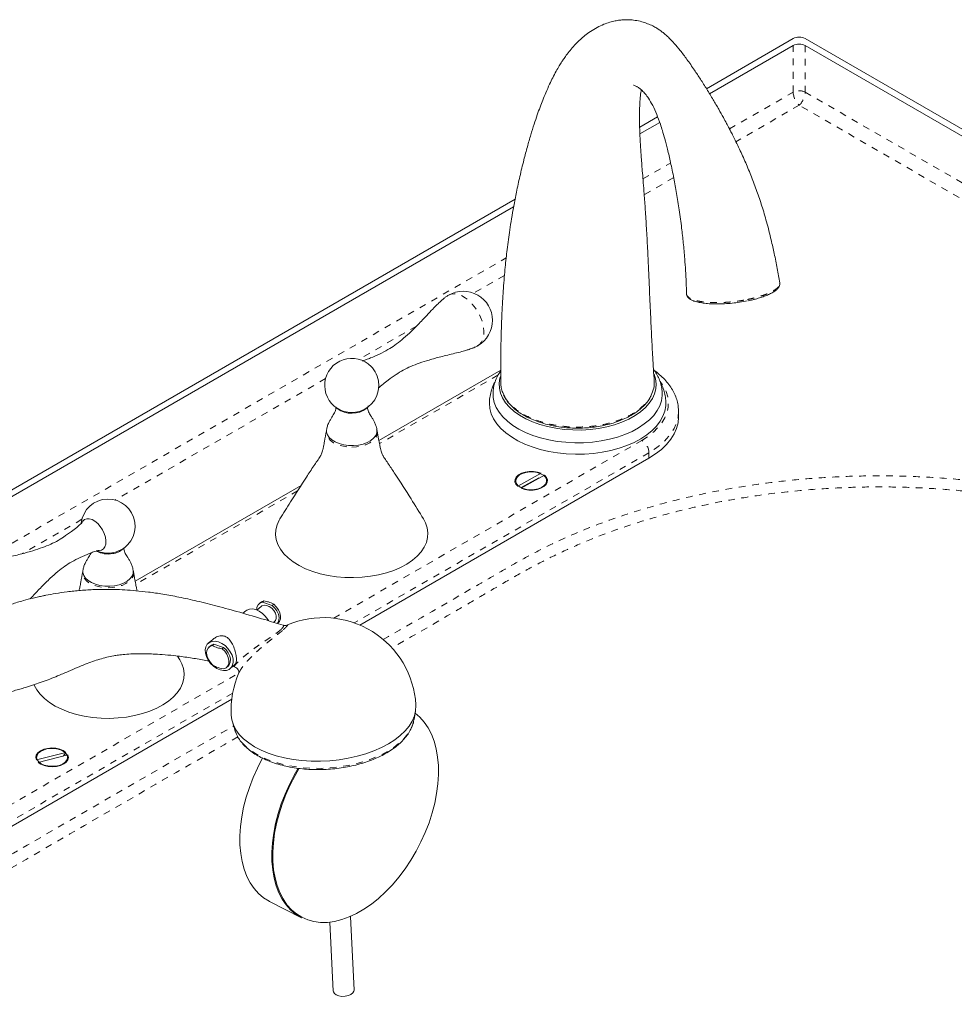
# Model space of a CAD drawing. Units: inches. Extents: x -156 to 1274, y -298 to 823.
# Drawn here: x 756 to 770, y -117 to -102 of the extents above; entities that cross this region are included whole.
import ezdxf

# ---------------------------------------------------------------- set-up
doc = ezdxf.new("R2010")
doc.units = ezdxf.units.IN
doc.header["$LTSCALE"] = 0.375
doc.header["$MEASUREMENT"] = 0
doc.linetypes.add('PHANTOM', pattern=[0.5, 0.25, -0.05, 0.05, -0.05, 0.05, -0.05])

msp = doc.modelspace()

# ---------------------------------------------------------------- linework, layer by layer
at = {"color": 7, "linetype": 'Continuous', "lineweight": 15}
for p, q in [((767.7642, -102.2582), (766.4744, -103.0028)), ((805.3292, -123.842), (767.9409, -102.2582)), ((767.7642, -102.3603), (766.5204, -103.0783)), ((805.2408, -123.893), (767.9409, -102.3603)), ((765.7478, -103.4222), (765.4812, -103.5761)), ((765.7788, -103.5064), (765.4846, -103.6762)), ((763.6286, -104.6457), (745.4055, -115.1656)), ((763.6064, -104.7605), (745.4938, -115.2166)), ((763.4156, -107.1876), (761.6026, -108.2342)), ((763.4438, -107.5227), (763.474, -107.5855)), ((763.4576, -107.5592), (763.4765, -107.5956)), ((766.0582, -107.795), (766.0583, -107.8033)), ((766.0583, -107.8849), (766.0583, -107.8033)), ((760.8229, -108.0903), (760.8237, -108.0863)), ((761.3206, -110.9787), (765.619, -108.4972)), ((764.015, -108.722), (763.6711, -108.9153)), ((763.72, -108.9443), (764.0638, -108.751)), ((760.4461, -108.9019), (757.9787, -110.3263)), ((763.982, -108.7871), (763.7194, -108.9348)), ((757.2022, -110.1731), (757.2004, -110.1836)), ((757.9488, -110.168), (757.9523, -110.1824)), ((759.844, -110.6428), (759.8218, -110.662)), ((759.8716, -110.6395), (759.8939, -110.6203)), ((759.8716, -110.6395), (760.0163, -110.6874)), ((760.0385, -110.6682), (760.0163, -110.6874)), ((759.6223, -110.7681), (759.5816, -110.8032)), ((759.8544, -110.6999), (759.7903, -110.7551)), ((759.8643, -110.6928), (759.8544, -110.6999)), ((760.0383, -110.9374), (760.0504, -110.927)), ((760.0951, -110.9544), (760.1053, -110.9457)), ((759.1268, -111.1955), (759.0661, -111.2478)), ((759.1263, -111.2824), (759.1486, -111.2632)), ((759.1486, -111.2632), (759.2932, -111.311)), ((759.0987, -111.2857), (759.0765, -111.3049)), ((759.2932, -111.311), (759.271, -111.3302)), ((758.6429, -111.4931), (758.61, -111.4401)), ((759.3377, -111.6078), (759.36, -111.5886)), ((759.3926, -111.6264), (759.4628, -111.5659)), ((759.4296, -111.5946), (759.4555, -111.6008)), ((753.5982, -115.4367), (759.415, -112.0787)), ((762.1258, -112.3847), (762.1471, -112.2628)), ((759.424, -112.4163), (759.4589, -112.5349)), ((759.4589, -112.5349), (759.4665, -112.5586)), ((756.9497, -112.8722), (756.5093, -112.9823)), ((756.9075, -112.9293), (756.9497, -112.8762)), ((756.5371, -113.0194), (756.9775, -112.9093)), ((759.9769, -115.0889), (760.452, -115.3323)), ((761.2334, -116.4079), (761.1813, -115.3101)), ((760.875, -115.3952), (760.9238, -116.4225))]:
    msp.add_line(p, q, dxfattribs=at)
at = {"color": 8, "linetype": 'PHANTOM', "lineweight": 0}
for p, q in [((767.7642, -103.0543), (767.7642, -102.3603)), ((767.9409, -102.3603), (767.9409, -103.0543)), ((766.8162, -103.6016), (767.7642, -103.0543)), ((767.9409, -103.0543), (805.1524, -124.5361)), ((767.8526, -103.2482), (766.912, -103.7912)), ((805.0464, -124.7198), (767.8526, -103.2482)), ((765.53, -104.3441), (765.942, -104.1062)), ((765.9869, -104.3253), (765.5486, -104.5783)), ((745.5822, -115.8597), (763.4956, -105.5185)), ((763.4701, -105.7782), (763.0123, -106.0425)), ((762.1608, -106.534), (761.3064, -107.0272)), ((760.8101, -107.3138), (757.6825, -109.1193)), ((763.3742, -107.2622), (761.6112, -108.28)), ((760.932, -110.8764), (765.5129, -108.2319)), ((765.619, -108.4156), (761.2361, -110.9458)), ((765.619, -108.4156), (765.619, -108.4972)), ((760.3949, -108.9821), (757.9873, -110.372)), ((757.1861, -109.4058), (756.3034, -109.9154)), ((753.4921, -115.1713), (759.5208, -111.6911)), ((759.4288, -111.9891), (753.5982, -115.3551))]:
    msp.add_line(p, q, dxfattribs=at)
at = {"color": 8, "linetype": 'PHANTOM', "lineweight": 0, "flags": 128}
for points in [[(762.6388, -106.0731), (762.6762, -106.0577), (762.7237, -106.0522), (762.7754, -106.0594), (762.8299, -106.0792), (762.8852, -106.1108), (762.9396, -106.1532), (762.9914, -106.2051), (763.0388, -106.2648), (763.0805, -106.3304), (763.115, -106.3998), (763.1412, -106.4707), (763.1583, -106.5409), (763.1657, -106.6081), (763.1632, -106.6701), (763.1509, -106.725), (763.1292, -106.771), (763.0987, -106.8067), (763.0742, -106.8239)], [(765.5129, -108.2319), (765.6046, -108.1733), (765.6855, -108.1097), (765.7549, -108.0416), (765.812, -107.9699), (765.8562, -107.8952), (765.8871, -107.8183), (765.9044, -107.74), (765.9079, -107.6611), (765.8975, -107.5823), (765.8734, -107.5046), (765.8357, -107.4287), (765.785, -107.3554), (765.7827, -107.3526)], [(766.0583, -107.8033), (766.0511, -107.8882), (766.0295, -107.9722), (765.9937, -108.0546), (765.9441, -108.1347), (765.8812, -108.2115), (765.8055, -108.2844), (765.7178, -108.3526), (765.619, -108.4156)], [(761.1238, -108.328), (761.0528, -108.3153), (760.9875, -108.2949), (760.9303, -108.2676), (760.8835, -108.2343), (760.8488, -108.1964), (760.8276, -108.1553), (760.8207, -108.1126), (760.8229, -108.0903)], [(761.5762, -108.0904), (761.5784, -108.1148), (761.5707, -108.1574), (761.5488, -108.1984), (761.5135, -108.2361), (761.4661, -108.2691), (761.4084, -108.2962), (761.3428, -108.3162), (761.2716, -108.3284), (761.1976, -108.3324), (761.1238, -108.328)], [(757.9523, -110.1824), (757.9545, -110.2076), (757.9466, -110.2502), (757.9244, -110.2912), (757.8888, -110.3288), (757.8412, -110.3617), (757.7834, -110.3886), (757.7176, -110.4085), (757.6464, -110.4206), (757.5724, -110.4244), (757.4986, -110.4199), (757.4277, -110.4071), (757.3625, -110.3865), (757.3055, -110.3591), (757.2588, -110.3257), (757.2244, -110.2877), (757.2034, -110.2466), (757.1968, -110.2039), (757.1989, -110.1825)], [(759.4665, -112.5586), (759.4744, -112.5789), (759.5108, -112.6499), (759.5604, -112.7181), (759.6225, -112.7825), (759.6966, -112.8428), (759.7819, -112.8981), (759.8775, -112.9479), (759.9824, -112.9918), (760.0956, -113.0292), (760.2159, -113.0598), (760.342, -113.0833), (760.4727, -113.0994), (760.6066, -113.108), (760.7424, -113.109), (760.8787, -113.1023), (761.014, -113.0881), (761.1469, -113.0665), (761.2762, -113.0376), (761.4005, -113.0019), (761.5184, -112.9596), (761.6289, -112.9113), (761.7307, -112.8573), (761.8228, -112.7983), (761.9043, -112.7348), (761.9744, -112.6676), (762.0322, -112.5972), (762.0773, -112.5245), (762.1091, -112.4501), (762.1258, -112.3847)]]:
    msp.add_lwpolyline(points, dxfattribs=at)
at = {"color": 7, "linetype": 'Continuous', "lineweight": 15, "flags": 128}
for points in [[(765.1073, -107.9996), (764.9906, -108.0309), (764.8687, -108.0545), (764.743, -108.0703), (764.6151, -108.078), (764.4864, -108.0775), (764.3587, -108.0689), (764.2334, -108.0522), (764.112, -108.0276), (763.996, -107.9955), (763.8869, -107.9562), (763.7859, -107.9102), (763.6942, -107.8581), (763.6131, -107.8004), (763.5435, -107.738), (763.4861, -107.6715), (763.4418, -107.6018), (763.411, -107.5297), (763.3942, -107.4561), (763.3915, -107.3819), (763.4029, -107.3079), (763.41, -107.283)], [(765.6944, -107.2494), (765.7158, -107.3166), (765.7256, -107.3906), (765.7212, -107.4648), (765.7027, -107.5383), (765.6703, -107.6102), (765.6244, -107.6795), (765.5656, -107.7456), (765.4945, -107.8075), (765.4121, -107.8645), (765.3193, -107.9159), (765.2173, -107.9611), (765.1073, -107.9996)], [(765.1499, -108.1829), (765.0306, -108.2151), (764.9061, -108.2399), (764.7778, -108.2571), (764.6472, -108.2664), (764.5155, -108.2678), (764.3843, -108.2612), (764.255, -108.2468), (764.1291, -108.2246), (764.0078, -108.195), (763.8926, -108.1582), (763.7847, -108.1147), (763.6852, -108.0648), (763.5953, -108.0093), (763.516, -107.9486), (763.4481, -107.8835), (763.3923, -107.8146), (763.3493, -107.7428), (763.3196, -107.6687), (763.3035, -107.5933), (763.3003, -107.5406)], [(765.8163, -107.5431), (765.8156, -107.5667), (765.8042, -107.6424), (765.7792, -107.7171), (765.7408, -107.7898), (765.6895, -107.8598), (765.6257, -107.9263), (765.5503, -107.9886), (765.464, -108.046), (765.3678, -108.0979), (765.2627, -108.1437), (765.1499, -108.1829)], [(760.9777, -107.7511), (760.9972, -107.7694), (761.0383, -107.7948), (761.0887, -107.8139), (761.1455, -107.8255), (761.2055, -107.8288), (761.2651, -107.8238), (761.321, -107.8107), (761.3697, -107.7903), (761.4086, -107.7637), (761.4214, -107.7511)], [(765.175, -108.349), (765.0528, -108.382), (764.9252, -108.4077), (764.7938, -108.4256), (764.6599, -108.4356), (764.5249, -108.4377), (764.3903, -108.4317), (764.2575, -108.4177), (764.1278, -108.396), (764.0027, -108.3666), (763.8835, -108.33), (763.7714, -108.2865), (763.6677, -108.2366), (763.5735, -108.1808), (763.4896, -108.1197), (763.4171, -108.0539), (763.3567, -107.9842), (763.309, -107.9113), (763.2746, -107.8359), (763.2538, -107.7589), (763.2468, -107.681), (763.2468, -107.6809)], [(765.8698, -107.68), (765.8681, -107.7195), (765.8542, -107.7971), (765.8267, -107.8734), (765.7856, -107.9477), (765.7316, -108.0191), (765.6651, -108.0869), (765.5869, -108.1505), (765.4978, -108.2091), (765.3988, -108.262), (765.2908, -108.3088), (765.175, -108.349)], [(765.619, -108.4972), (765.7178, -108.4343), (765.8055, -108.366), (765.8812, -108.2931), (765.9441, -108.2163), (765.9937, -108.1363), (766.0295, -108.0539), (766.0511, -107.9698), (766.0583, -107.8849)], [(760.8256, -108.0766), (760.8254, -108.1078), (760.8377, -108.1496), (760.8638, -108.1893), (760.9029, -108.2253), (760.9533, -108.2561), (761.0133, -108.2807), (761.0803, -108.2981), (761.152, -108.3076), (761.2255, -108.3088), (761.2979, -108.3017), (761.3667, -108.2866), (761.4289, -108.2641), (761.4824, -108.235), (761.525, -108.2004), (761.5551, -108.1617), (761.5715, -108.1203), (761.5737, -108.0779), (761.5735, -108.0766)], [(761.5691, -108.0656), (761.5715, -108.0721), (761.5762, -108.0904)], [(764.015, -108.722), (763.9607, -108.7039), (763.9002, -108.6944), (763.8375, -108.6942), (763.7768, -108.7033), (763.7222, -108.7211), (763.6772, -108.7463), (763.645, -108.7774), (763.6277, -108.8122), (763.6264, -108.8484), (763.6412, -108.8835), (763.6711, -108.9153)], [(763.7048, -108.927), (763.6695, -108.9007), (763.6466, -108.8702), (763.6376, -108.8373), (763.643, -108.8042), (763.6625, -108.7729), (763.6949, -108.7454), (763.7382, -108.7233), (763.7896, -108.7082), (763.8458, -108.701), (763.9034, -108.702), (763.9588, -108.7113), (764.0084, -108.7282), (764.0492, -108.7518), (764.0786, -108.7804), (764.0946, -108.8124), (764.0964, -108.8457), (764.0839, -108.8781), (764.0577, -108.9078), (764.0196, -108.9328), (763.9719, -108.9515), (763.9176, -108.9627), (763.8602, -108.9659), (763.8033, -108.9607), (763.7504, -108.9474), (763.7048, -108.927)], [(763.72, -108.9443), (763.7742, -108.9624), (763.8348, -108.9719), (763.8974, -108.9721), (763.9581, -108.963), (764.0128, -108.9452), (764.0577, -108.92), (764.0899, -108.8889), (764.1072, -108.8542), (764.1085, -108.818), (764.0937, -108.7828), (764.0638, -108.751)], [(757.4328, -109.8699), (757.4414, -109.8702), (757.4771, -109.8637), (757.5065, -109.8447), (757.5279, -109.8143), (757.5401, -109.7742), (757.5426, -109.7264), (757.5352, -109.6736), (757.5183, -109.6186), (757.4927, -109.5643), (757.46, -109.5138), (757.4218, -109.4697), (757.3801, -109.4344), (757.3374, -109.4098), (757.2958, -109.3972), (757.2576, -109.3974), (757.2248, -109.4102), (757.1993, -109.4351), (757.1823, -109.4706), (757.182, -109.4715)], [(760.973, -110.2603), (760.8502, -110.2417), (760.7318, -110.2152), (760.6193, -110.1812), (760.514, -110.1402), (760.4174, -110.0926), (760.3306, -110.0391), (760.2548, -109.9802), (760.1908, -109.9169), (760.1395, -109.8498), (760.1015, -109.7799), (760.0774, -109.7079), (760.0674, -109.6348), (760.0716, -109.5615), (760.0899, -109.489), (760.1223, -109.4181), (760.1323, -109.4011)], [(762.2668, -109.4011), (762.2976, -109.4597), (762.3217, -109.5316), (762.3318, -109.6047), (762.3276, -109.678), (762.3092, -109.7505), (762.2768, -109.8214), (762.2309, -109.8898), (762.1721, -109.9548), (762.101, -110.0155), (762.0186, -110.0713), (761.9258, -110.1214), (761.824, -110.1652), (761.7143, -110.2021), (761.5981, -110.2317), (761.4769, -110.2536), (761.3522, -110.2676), (761.2256, -110.2734), (761.0987, -110.2709), (760.973, -110.2603)], [(757.2017, -110.1686), (757.2014, -110.1991), (757.2134, -110.241), (757.2393, -110.2807), (757.2782, -110.3167), (757.3284, -110.3477), (757.3882, -110.3724), (757.4552, -110.3899), (757.5268, -110.3995), (757.6002, -110.4009), (757.6728, -110.394)], [(757.6728, -110.394), (757.7416, -110.379), (757.804, -110.3566), (757.8576, -110.3276), (757.9004, -110.2931), (757.9308, -110.2544), (757.9474, -110.2131), (757.9498, -110.1707), (757.9496, -110.1686)], [(759.844, -110.6428), (759.8577, -110.633), (759.8939, -110.6203)], [(760.0385, -110.6682), (760.0776, -110.7058), (760.109, -110.7499), (760.1304, -110.7974), (760.1403, -110.8446), (760.1379, -110.8881), (760.1234, -110.9246), (760.1053, -110.9457)], [(759.6223, -110.7681), (759.6386, -110.7563), (759.6781, -110.7411), (759.7237, -110.7386), (759.773, -110.7488), (759.823, -110.771), (759.8708, -110.8042), (759.9137, -110.8462), (759.9491, -110.8947), (759.9589, -110.9118)], [(760.0504, -110.927), (760.0635, -110.912), (760.0755, -110.8802), (760.0755, -110.8418), (760.0635, -110.8007), (760.0405, -110.7609), (760.009, -110.7262), (759.9719, -110.7), (759.9329, -110.6849), (759.8958, -110.6824), (759.8643, -110.6928)], [(760.0163, -110.6874), (760.0553, -110.725), (760.0867, -110.7691), (760.1081, -110.8166), (760.118, -110.8638), (760.1156, -110.9073), (760.1011, -110.9438), (760.0924, -110.9555)], [(759.0824, -111.236), (759.1219, -111.2209), (759.1675, -111.2183), (759.2168, -111.2285), (759.2668, -111.2508), (759.3146, -111.2839), (759.3575, -111.3259), (759.3929, -111.3744), (759.4188, -111.4265), (759.4337, -111.4793), (759.4367, -111.5296), (759.4277, -111.5745), (759.4072, -111.6114), (759.3763, -111.6382), (759.3368, -111.6533), (759.2912, -111.6559), (759.2419, -111.6457), (759.1919, -111.6234), (759.1441, -111.5903), (759.1012, -111.5483), (759.0658, -111.4998), (759.0399, -111.4477), (759.025, -111.395), (759.022, -111.3447), (759.031, -111.2998), (759.0516, -111.2628), (759.0824, -111.236)], [(759.1486, -111.2632), (759.1124, -111.2759), (759.0987, -111.2857)], [(759.135, -111.5756), (759.0973, -111.5364), (759.0677, -111.4913), (759.0484, -111.4437), (759.041, -111.3969), (759.0458, -111.3546), (759.0626, -111.3198), (759.0901, -111.2951), (759.1263, -111.2824)], [(759.271, -111.3302), (759.31, -111.3678), (759.3414, -111.412), (759.3628, -111.4594), (759.3727, -111.5066), (759.3703, -111.5501), (759.3558, -111.5867), (759.3303, -111.6135), (759.2957, -111.6287)], [(759.36, -111.5886), (759.3781, -111.5675), (759.3926, -111.5309), (759.395, -111.4875), (759.3851, -111.4402), (759.3637, -111.3928), (759.3323, -111.3486), (759.2932, -111.311)], [(758.6429, -111.4931), (758.6746, -111.5539), (758.6983, -111.626), (758.7079, -111.6991), (758.7033, -111.7723), (758.6844, -111.8448), (758.6517, -111.9157), (758.6054, -111.9839), (758.5461, -112.0488), (758.4747, -112.1094), (758.3919, -112.165), (758.2989, -112.2149), (758.1968, -112.2585), (758.0868, -112.2952), (757.9705, -112.3246), (757.8491, -112.3462), (757.7244, -112.3599), (757.5977, -112.3655), (757.4708, -112.3628), (757.3452, -112.3519), (757.2225, -112.333), (757.1043, -112.3063), (756.9919, -112.2721), (756.8869, -112.2308), (756.7906, -112.183), (756.7042, -112.1293), (756.6287, -112.0704), (756.5651, -112.0069), (756.5142, -111.9397), (756.4767, -111.8697), (756.474, -111.8634)], [(762.1529, -112.1656), (762.1534, -112.1758), (762.1488, -112.2528), (762.1301, -112.3296), (762.0976, -112.4055), (762.0516, -112.4798), (761.9925, -112.5517), (761.921, -112.6203), (761.8378, -112.6851), (761.7437, -112.7454), (761.6397, -112.8005), (761.5269, -112.8499), (761.4065, -112.893), (761.2796, -112.9295), (761.1476, -112.959), (761.0119, -112.9811), (760.8737, -112.9956), (760.7346, -113.0024), (760.5959, -113.0014), (760.4592, -112.9926), (760.3257, -112.9762), (760.1969, -112.9522), (760.0741, -112.9209), (759.9586, -112.8827), (759.8514, -112.8379), (759.7538, -112.787), (759.6667, -112.7305), (759.5911, -112.6691), (759.5276, -112.6032), (759.477, -112.5337), (759.4398, -112.4611), (759.4163, -112.3864), (759.4073, -112.3204)], [(762.4873, -113.0681), (762.4761, -112.9402), (762.4552, -112.8191), (762.4245, -112.7057), (762.3845, -112.6009), (762.3354, -112.5056), (762.2776, -112.4206), (762.2116, -112.3465), (762.1428, -112.2875)], [(756.9497, -112.8722), (756.9101, -112.8442), (756.8594, -112.8229), (756.8009, -112.8098), (756.7386, -112.8059), (756.6766, -112.8112), (756.619, -112.8256), (756.5698, -112.848), (756.5322, -112.877), (756.5087, -112.9105), (756.5009, -112.9465), (756.5093, -112.9823)], [(756.5807, -113.0397), (756.5454, -113.0134), (756.5225, -112.9829), (756.5135, -112.95), (756.5189, -112.9169), (756.5384, -112.8855), (756.5708, -112.858), (756.6141, -112.836), (756.6655, -112.8209), (756.7217, -112.8136), (756.7793, -112.8147), (756.8347, -112.824), (756.8843, -112.8409), (756.9251, -112.8644), (756.9544, -112.8931), (756.9705, -112.925), (756.9723, -112.9583), (756.9598, -112.9908), (756.9336, -113.0204), (756.8955, -113.0454), (756.8478, -113.0641), (756.7935, -113.0754), (756.7361, -113.0785), (756.6792, -113.0733), (756.6263, -113.0601), (756.5807, -113.0397)], [(756.5371, -113.0194), (756.5766, -113.0475), (756.6274, -113.0688), (756.6858, -113.0818), (756.7482, -113.0858), (756.8101, -113.0804), (756.8677, -113.066), (756.9169, -113.0436), (756.9545, -113.0146), (756.978, -112.9811), (756.9859, -112.9452), (756.9775, -112.9093)], [(759.876, -112.9527), (759.8693, -112.9648), (759.7971, -113.1042), (759.7327, -113.2471), (759.6768, -113.3923), (759.6296, -113.5386), (759.5917, -113.6848), (759.5634, -113.8298), (759.5448, -113.9723), (759.536, -114.1114), (759.5373, -114.2457), (759.5485, -114.3744), (759.5696, -114.4962), (759.6004, -114.6102), (759.6407, -114.7156), (759.69, -114.8115), (759.7482, -114.897), (759.8145, -114.9715), (759.8886, -115.0345), (759.9699, -115.0853), (759.9769, -115.0889)], [(760.452, -115.3323), (760.445, -115.3287), (760.3638, -115.2778), (760.2897, -115.2149), (760.2233, -115.1404), (760.1652, -115.0548), (760.1158, -114.959), (760.0755, -114.8536), (760.0447, -114.7396), (760.0236, -114.6177), (760.0124, -114.4891), (760.0112, -114.3548), (760.0199, -114.2157), (760.0385, -114.0731), (760.0669, -113.9281), (760.1048, -113.7819), (760.1519, -113.6356), (760.2078, -113.4905), (760.2722, -113.3476), (760.3444, -113.2082), (760.4036, -113.1062)], [(760.4189, -113.1081), (760.3566, -113.215), (760.2848, -113.3537), (760.2209, -113.4957), (760.1652, -113.6401), (760.1184, -113.7855), (760.0807, -113.9309), (760.0525, -114.075), (760.034, -114.2168), (760.0253, -114.3551), (760.0266, -114.4887), (760.0377, -114.6165), (760.0587, -114.7377), (760.0893, -114.8511), (760.1293, -114.9558), (760.1784, -115.0511), (760.2362, -115.1362), (760.3022, -115.2103), (760.3759, -115.2729), (760.4567, -115.3234), (760.5439, -115.3615), (760.6369, -115.3869), (760.7348, -115.3993), (760.837, -115.3987), (760.9425, -115.385), (761.0506, -115.3583), (761.1603, -115.319), (761.2709, -115.2673), (761.3813, -115.2035), (761.4907, -115.1283), (761.5982, -115.0422), (761.7029, -114.946), (761.8041, -114.8403), (761.9009, -114.7261), (761.9925, -114.6043), (762.0781, -114.4758), (762.1572, -114.3417), (762.229, -114.2031), (762.293, -114.061), (762.3486, -113.9167), (762.3955, -113.7713), (762.4331, -113.6259), (762.4614, -113.4817), (762.4799, -113.3399), (762.4885, -113.2017), (762.4873, -113.0681), (762.4873, -113.0681)], [(761.2334, -116.4079), (761.2316, -116.4234), (761.2166, -116.449), (761.188, -116.4713), (761.1488, -116.4881), (761.1027, -116.4977), (761.0543, -116.4993), (761.0082, -116.4927), (760.969, -116.4785), (760.9406, -116.4581), (760.9256, -116.4334), (760.9238, -116.4225)]]:
    msp.add_lwpolyline(points, dxfattribs=at)
at = {"color": 7, "linetype": 'Continuous', "lineweight": 15}
for centre, radius, start, end in [((767.8526, -102.4288), 0.1921, 62.60953, 117.39078), ((767.8526, -102.5309), 0.1921, 62.61, 117.39), ((762.8575, -106.4479), 0.434, 60.2654, 120.26142), ((762.8575, -106.4479), 0.434, 300.26142, 60.2654), ((761.1996, -107.4153), 0.4025, 60.2654, 253.69921), ((761.1996, -107.4153), 0.4025, 50.63386, 60.2654), ((761.1885, -107.4217), 0.4145, 10.50507, 50.01751), ((761.1996, -107.4153), 0.4025, 286.30079, 9.88899), ((761.1996, -107.4068), 0.4106, 254.02961, 285.97045), ((757.5756, -109.5073), 0.4025, 286.30079, 173.52938), ((757.5744, -109.5433), 0.3785, 242.3131, 280.04228), ((757.5756, -109.5073), 0.4025, 244.84773, 253.69921), ((757.5756, -109.4989), 0.4106, 254.02798, 285.97208), ((757.6158, -109.6572), 0.2599, 275.42427, 314.32967), ((759.8894, -110.7418), 0.1038, 99.87103, 186.47309), ((760.7801, -112.243), 1.375, 3.22553, 112.99466), ((760.7801, -112.243), 1.375, 156.18721, 183.22553)]:
    msp.add_arc(centre, radius, start, end, dxfattribs=at)
at = {"color": 8, "linetype": 'PHANTOM', "lineweight": 0}
for centre, radius, start, end in [((767.8526, -103.2249), 0.1921, 62.61, 117.39), ((765.3887, -108.4261), 0.2305, 2.60605, 57.39447)]:
    msp.add_arc(centre, radius, start, end, dxfattribs=at)
for major_axis, start_param, end_param in [((-0.0587, 0.139), 0.8447233, 2.4155196), ((0.0587, 0.139), 3.8676657, 5.438462)]:
    msp.add_ellipse((767.8526, -103.1258), major_axis=major_axis, ratio=0.4754445, start_param=start_param, end_param=end_param, dxfattribs=at)
at = {"color": 7, "linetype": 'Continuous', "lineweight": 15}
for points, knots in [([(767.5638, -105.8905), (767.5517, -105.8195), (767.5274, -105.6757), (767.4847, -105.462), (767.4328, -105.2299), (767.3722, -104.993), (767.3007, -104.7511), (767.2261, -104.528), (767.1453, -104.3131), (767.0579, -104.1036), (766.9792, -103.9304), (766.9161, -103.7991), (766.8738, -103.7139), (766.8398, -103.647), (766.8075, -103.5844), (766.7699, -103.5134), (766.7187, -103.4187), (766.6524, -103.3001), (766.57, -103.1585), (766.4789, -103.0088), (766.3859, -102.8624), (766.2869, -102.7126), (766.1861, -102.5686), (766.0863, -102.4369), (765.9983, -102.3318), (765.9313, -102.2603), (765.8752, -102.2076), (765.8297, -102.1693), (765.784, -102.1351), (765.7327, -102.1014), (765.6712, -102.0669), (765.5964, -102.0332), (765.5104, -102.0046), (765.4164, -101.9849), (765.3261, -101.9766), (765.25, -101.9774), (765.1818, -101.9833), (765.1125, -101.9945), (765.0312, -102.0148), (764.9413, -102.0463), (764.8457, -102.091), (764.7523, -102.1472), (764.6693, -102.2084), (764.5972, -102.2703), (764.5287, -102.3374), (764.4632, -102.4106), (764.405, -102.4841), (764.359, -102.5483), (764.321, -102.6055), (764.2825, -102.6671), (764.2372, -102.7456), (764.1891, -102.8364), (764.1371, -102.9432), (764.0871, -103.0556), (764.0401, -103.1704), (763.9985, -103.2793), (763.9557, -103.3983), (763.9097, -103.5356), (763.8606, -103.6928), (763.8094, -103.8701), (763.7544, -104.0767), (763.7, -104.3018), (763.65, -104.5319), (763.609, -104.7421), (763.5762, -104.9295), (763.5501, -105.0951), (763.5285, -105.2475), (763.5105, -105.3874), (763.4947, -105.5246), (763.4805, -105.6616), (763.4666, -105.8131), (763.4529, -105.9882), (763.4396, -106.1947), (763.4279, -106.4384), (763.419, -106.7212), (763.4141, -107.0388), (763.4154, -107.2659), (763.4161, -107.3821)], [0, 0, 0, 0, 0.0152144, 0.0307779, 0.0448394, 0.0635466, 0.0798565, 0.0953033, 0.1108388, 0.1266189, 0.1424652, 0.1514082, 0.1584756, 0.1636175, 0.1683047, 0.1745895, 0.182504, 0.1941764, 0.2082349, 0.2246174, 0.2412813, 0.257091, 0.277754, 0.2967047, 0.3139761, 0.3296033, 0.3385591, 0.34687, 0.3545674, 0.3617488, 0.3702009, 0.3801445, 0.3915712, 0.4034444, 0.4147889, 0.4241174, 0.4314504, 0.4404049, 0.4506571, 0.4625505, 0.4764697, 0.4913023, 0.5036613, 0.5147519, 0.5263103, 0.5386479, 0.5496121, 0.5579983, 0.5644079, 0.5726533, 0.5830722, 0.595066, 0.6063051, 0.6205792, 0.6328573, 0.6439975, 0.656523, 0.6706037, 0.6862411, 0.70342, 0.7221019, 0.744846, 0.7660205, 0.7849206, 0.8015994, 0.8161565, 0.828708, 0.8413277, 0.8520683, 0.8635524, 0.8757834, 0.8897716, 0.9066258, 0.9260052, 0.9482617, 0.9735267, 1, 1, 1, 1]), ([(765.3873, -102.9498), (765.3871, -102.9498), (765.3866, -102.95), (765.3954, -102.9524), (765.4115, -102.9584), (765.4364, -102.9699), (765.4728, -102.9923), (765.5168, -103.0282), (765.5634, -103.0777), (765.6161, -103.1482), (765.6738, -103.2463), (765.7333, -103.3783), (765.7812, -103.5085), (765.8209, -103.632), (765.8569, -103.7551), (765.8979, -103.9118), (765.9433, -104.1069), (765.988, -104.326), (766.0307, -104.5627), (766.0703, -104.8106), (766.1043, -105.0582), (766.1318, -105.3025), (766.1504, -105.5129), (766.1636, -105.7099), (766.1725, -105.8827), (766.1758, -105.9964), (766.1774, -106.0508)], [0, 0, 0, 0, 0.0143617, 0.0457859, 0.0822483, 0.1235882, 0.166685, 0.2122761, 0.2558946, 0.2972024, 0.3490919, 0.3979442, 0.4440443, 0.4707674, 0.5028699, 0.5422, 0.5886474, 0.6417877, 0.6905633, 0.7426001, 0.7979619, 0.8426365, 0.8912301, 0.9265504, 0.9648234, 1, 1, 1, 1]), ([(765.6978, -107.3522), (765.6939, -107.293), (765.686, -107.1735), (765.6759, -107.0038), (765.667, -106.8445), (765.6589, -106.6901), (765.6508, -106.5267), (765.6424, -106.3478), (765.6336, -106.1541), (765.6236, -105.9267), (765.612, -105.665), (765.5981, -105.3713), (765.5826, -105.0801), (765.5659, -104.8102), (765.5496, -104.5872), (765.5351, -104.4066), (765.5233, -104.2621), (765.5134, -104.1372), (765.5052, -104.0294), (765.498, -103.9268), (765.4913, -103.8215), (765.4841, -103.6848), (765.4787, -103.5262), (765.4781, -103.3645), (765.4828, -103.2222), (765.4914, -103.1064), (765.5, -103.0475), (765.5041, -103.0196)], [0, 0, 0, 0, 0.0331545, 0.0668944, 0.0962068, 0.1242646, 0.1554901, 0.1898801, 0.2273931, 0.2679874, 0.3233267, 0.3833933, 0.447074, 0.5060197, 0.5585624, 0.5965795, 0.6304918, 0.6603253, 0.6860958, 0.7088, 0.7350231, 0.766009, 0.8166497, 0.8662707, 0.9122199, 0.9585262, 1, 1, 1, 1]), ([(767.1832, -106.1365), (767.1972, -106.1329), (767.2379, -106.1222), (767.3009, -106.1027), (767.3692, -106.0775), (767.4288, -106.0504), (767.4794, -106.0217), (767.52, -105.9911), (767.5478, -105.9602), (767.5627, -105.9289), (767.5674, -105.9043), (767.5635, -105.8922), (767.5627, -105.8897)], [0, 0, 0, 0, 0.060982, 0.1779666, 0.2963711, 0.4155087, 0.5354691, 0.6580667, 0.7823018, 0.8820739, 0.9751065, 1, 1, 1, 1]), ([(762.6388, -106.0731), (762.6258, -106.0813), (762.5992, -106.098), (762.5602, -106.1288), (762.5165, -106.167), (762.4632, -106.2184), (762.3945, -106.2888), (762.301, -106.3885), (762.1872, -106.5093), (762.0644, -106.6317), (761.949, -106.7348), (761.8431, -106.8172), (761.7335, -106.8873), (761.6114, -106.9501), (761.5013, -106.9989), (761.4219, -107.0291), (761.3789, -107.0434), (761.3604, -107.0482), (761.3536, -107.05)], [0, 0, 0, 0, 0.0225495, 0.0458791, 0.0759356, 0.1160629, 0.1713177, 0.2494544, 0.3648011, 0.4791128, 0.5740435, 0.6551855, 0.7324043, 0.8215927, 0.911731, 0.9554489, 0.983712, 1, 1, 1, 1]), ([(766.1787, -106.0513), (766.1785, -106.054), (766.1771, -106.0672), (766.1869, -106.0901), (766.2065, -106.1161), (766.2376, -106.1388), (766.2669, -106.1543), (766.2895, -106.1612), (766.2941, -106.1626)], [0, 0, 0, 0, 0.0512851, 0.2552542, 0.4597855, 0.6857487, 0.9352859, 1, 1, 1, 1]), ([(767.0955, -106.1564), (767.1179, -106.1517), (767.1478, -106.1454), (767.1762, -106.1383), (767.1832, -106.1365)], [0, 0, 0, 0, 0.7506717, 1, 1, 1, 1]), ([(767.0809, -106.1584), (767.0434, -106.1653), (766.9703, -106.1789), (766.856, -106.193), (766.7447, -106.2018), (766.6364, -106.205), (766.5359, -106.2025), (766.4441, -106.1944), (766.3638, -106.1813), (766.3227, -106.1683), (766.3025, -106.1619)], [0, 0, 0, 0, 0.1291758, 0.2525395, 0.3795562, 0.5016952, 0.6273334, 0.7503313, 0.8768792, 1, 1, 1, 1]), ([(761.6046, -107.4496), (761.6105, -107.4438), (761.6285, -107.4262), (761.6741, -107.3872), (761.7517, -107.326), (761.8526, -107.2545), (761.9648, -107.1858), (762.0798, -107.1301), (762.2082, -107.0805), (762.3563, -107.0335), (762.5324, -106.9864), (762.6947, -106.9476), (762.827, -106.9141), (762.9084, -106.8911), (762.9719, -106.8702), (763.0219, -106.8506), (763.0556, -106.8345), (763.0723, -106.825), (763.0762, -106.8228)], [0, 0, 0, 0, 0.0177221, 0.0544629, 0.11548, 0.205993, 0.2861138, 0.366492, 0.4519263, 0.5482308, 0.6615635, 0.7965824, 0.8603206, 0.9088451, 0.94443, 0.9713933, 0.9932602, 1, 1, 1, 1]), ([(763.4157, -107.1973), (763.4021, -107.217), (763.371, -107.2621), (763.3364, -107.3382), (763.3116, -107.4223), (763.3002, -107.4902), (763.3015, -107.5293), (763.3018, -107.5401)], [0, 0, 0, 0, 0.1906676, 0.4374698, 0.677098, 0.9105901, 1, 1, 1, 1]), ([(765.8152, -107.5435), (765.815, -107.5221), (765.8145, -107.4731), (765.7991, -107.3974), (765.7719, -107.318), (765.7348, -107.2434), (765.7021, -107.1979), (765.6863, -107.176)], [0, 0, 0, 0, 0.1636019, 0.3747757, 0.5865738, 0.801285, 1, 1, 1, 1]), ([(766.057, -107.7934), (766.0565, -107.7723), (766.0553, -107.7224), (766.039, -107.6447), (766.0106, -107.5611), (765.97, -107.4799), (765.9179, -107.4014), (765.8541, -107.3263), (765.7816, -107.2563), (765.7257, -107.2143), (765.6986, -107.194)], [0, 0, 0, 0, 0.0926519, 0.2190387, 0.3459317, 0.4743007, 0.6047996, 0.7376601, 0.8726777, 1, 1, 1, 1]), ([(763.3306, -107.3645), (763.3251, -107.3739), (763.303, -107.4111), (763.2769, -107.4808), (763.2546, -107.5712), (763.2456, -107.6385), (763.2475, -107.6748), (763.2478, -107.681)], [0, 0, 0, 0, 0.0983474, 0.3886046, 0.6698379, 0.9440716, 1, 1, 1, 1]), ([(763.417, -107.3821), (763.4176, -107.4034), (763.4191, -107.4507), (763.4351, -107.4972), (763.4438, -107.5227)], [0, 0, 0, 0, 0.4507887, 1, 1, 1, 1]), ([(765.6523, -107.5603), (765.6675, -107.5259), (765.6978, -107.4576), (765.6974, -107.3871), (765.6972, -107.3522)], [0, 0, 0, 0, 0.5039404, 1, 1, 1, 1]), ([(765.8682, -107.6796), (765.8685, -107.6647), (765.8693, -107.6203), (765.8574, -107.5468), (765.8327, -107.4614), (765.8078, -107.3993), (765.7885, -107.3675), (765.7848, -107.3614)], [0, 0, 0, 0, 0.134517, 0.4013393, 0.6677106, 0.9364317, 1, 1, 1, 1]), ([(763.4765, -107.5956), (763.4837, -107.6074), (763.5042, -107.6413), (763.5471, -107.695), (763.6081, -107.7552), (763.6797, -107.8112), (763.761, -107.8623), (763.8511, -107.9083), (763.9489, -107.9487), (764.0534, -107.9827), (764.1633, -108.0102), (764.2774, -108.031), (764.3941, -108.0444), (764.5125, -108.0507), (764.6313, -108.0499), (764.7494, -108.0417), (764.8657, -108.0264), (764.979, -108.0043), (765.0876, -107.9752), (765.1899, -107.9397), (765.2856, -107.8981), (765.3736, -107.8507), (765.4526, -107.7979), (765.5224, -107.7404), (765.5815, -107.6784), (765.6244, -107.6216), (765.6426, -107.5849), (765.6495, -107.571)], [0, 0, 0, 0, 0.021951, 0.0626696, 0.104005, 0.1453091, 0.18647, 0.228085, 0.2698111, 0.3112019, 0.352829, 0.394539, 0.4357546, 0.4769173, 0.5184258, 0.5596595, 0.6009761, 0.6427632, 0.6842491, 0.7254194, 0.7668773, 0.8084532, 0.8498212, 0.8914933, 0.9333686, 0.9748518, 1, 1, 1, 1]), ([(760.9613, -107.7353), (760.9625, -107.7416), (760.9651, -107.7562), (760.9592, -107.7865), (760.9452, -107.8188), (760.9254, -107.8523), (760.9039, -107.886), (760.88, -107.9248), (760.8559, -107.9706), (760.8352, -108.0227), (760.8287, -108.0592), (760.8255, -108.0774)], [0, 0, 0, 0, 0.1091651, 0.2508584, 0.3979831, 0.5071971, 0.6026122, 0.6929777, 0.7933159, 0.8970674, 1, 1, 1, 1]), ([(761.5736, -108.0774), (761.5714, -108.0639), (761.5663, -108.0329), (761.5501, -107.9865), (761.5281, -107.9407), (761.5045, -107.9006), (761.4823, -107.8658), (761.4629, -107.8344), (761.4468, -107.8038), (761.4358, -107.7717), (761.4345, -107.7406), (761.4395, -107.7266), (761.4418, -107.7203)], [0, 0, 0, 0, 0.0696131, 0.1596601, 0.2453823, 0.3286295, 0.4133191, 0.5036034, 0.6069563, 0.7316832, 0.8786935, 1, 1, 1, 1]), ([(760.823, -108.09), (760.8134, -108.1427), (760.7991, -108.2211), (760.7816, -108.3143), (760.7699, -108.3687), (760.7602, -108.4047), (760.7494, -108.4346), (760.741, -108.4525), (760.7296, -108.4719), (760.7101, -108.5018), (760.6781, -108.5488), (760.6147, -108.642), (760.4806, -108.8444), (760.3133, -109.1079), (760.1843, -109.3168), (760.1323, -109.4011)], [0, 0, 0, 0, 0.09665532, 0.14360186, 0.1773587, 0.20738267, 0.23507423, 0.27107936, 0.29489055, 0.31980142, 0.35329354, 0.40819125, 0.53417492, 0.81195433, 1, 1, 1, 1]), ([(762.2668, -109.4011), (762.2051, -109.3012), (762.0666, -109.0771), (761.8937, -108.806), (761.7641, -108.6118), (761.7074, -108.5289), (761.6783, -108.4857), (761.6634, -108.4618), (761.6556, -108.4474), (761.6456, -108.4244), (761.6357, -108.3938), (761.6252, -108.3511), (761.6128, -108.2901), (761.5965, -108.2014), (761.5836, -108.1306), (761.576, -108.0896)], [0, 0, 0, 0, 0.2228301, 0.4998239, 0.6092399, 0.663638, 0.6917549, 0.717727, 0.7410814, 0.7735851, 0.8040291, 0.8337388, 0.870079, 0.9247097, 1, 1, 1, 1]), ([(757.1914, -109.4494), (757.1914, -109.4494), (757.1914, -109.4495), (757.1857, -109.4564), (757.1731, -109.4698), (757.1473, -109.4942), (757.1003, -109.5345), (757.0215, -109.596), (756.9201, -109.6673), (756.8073, -109.7358), (756.6919, -109.7912), (756.5629, -109.8404), (756.4141, -109.8871), (756.2372, -109.9339), (756.0744, -109.9724), (755.9419, -110.0056), (755.8607, -110.0284), (755.7973, -110.0491), (755.7474, -110.0687), (755.7142, -110.0845), (755.6978, -110.0937), (755.6942, -110.0958)], [0, 0, 0, 0, 0.0065301, 0.0152865, 0.0287002, 0.0504259, 0.0861292, 0.1454268, 0.2332044, 0.3105945, 0.3883174, 0.4709545, 0.5642137, 0.6739615, 0.8047553, 0.8660772, 0.9127658, 0.9469981, 0.9729447, 0.9940564, 1, 1, 1, 1]), ([(756.4146, -110.5891), (756.4281, -110.5748), (756.486, -110.5141), (756.584, -110.4105), (756.7078, -110.2882), (756.8234, -110.1856), (756.9298, -110.1035), (757.0399, -110.0338), (757.1625, -109.9712), (757.2728, -109.9228), (757.3526, -109.8927), (757.3953, -109.8788), (757.4201, -109.8721), (757.4337, -109.8695), (757.4348, -109.8694), (757.4352, -109.8694)], [0, 0, 0, 0, 0.0440225, 0.1877881, 0.3288412, 0.4463017, 0.5467351, 0.6423859, 0.752911, 0.8646543, 0.9186481, 0.9534715, 0.9742923, 0.9896878, 1, 1, 1, 1]), ([(757.3227, -109.9045), (757.3213, -109.908), (757.3162, -109.9203), (757.3012, -109.9444), (757.28, -109.978), (757.256, -110.0169), (757.232, -110.0627), (757.2113, -110.1147), (757.2048, -110.1512), (757.2016, -110.1694)], [0, 0, 0, 0, 0.0658733, 0.2353365, 0.3833884, 0.523605, 0.6792963, 0.840283, 1, 1, 1, 1]), ([(757.9497, -110.1694), (757.9475, -110.1559), (757.9424, -110.1249), (757.9262, -110.0786), (757.9042, -110.0328), (757.8806, -109.9927), (757.8584, -109.9578), (757.839, -109.9265), (757.8228, -109.8958), (757.8121, -109.864), (757.8102, -109.8391), (757.8131, -109.8296), (757.8136, -109.828)], [0, 0, 0, 0, 0.0767583, 0.176048, 0.2705689, 0.3623608, 0.4557431, 0.5552944, 0.6692559, 0.806785, 0.9688848, 1, 1, 1, 1]), ([(757.199, -110.1822), (757.1895, -110.2351), (757.1752, -110.3137), (757.1577, -110.4055), (757.1487, -110.4492), (757.1447, -110.464), (757.1443, -110.4656)], [0, 0, 0, 0, 0.532776, 0.7917858, 0.9780265, 1, 1, 1, 1]), ([(758.0081, -110.4696), (758.0061, -110.4617), (758.0001, -110.4384), (757.9888, -110.3818), (757.9726, -110.2937), (757.9597, -110.2228), (757.9522, -110.1818)], [0, 0, 0, 0, 0.1013877, 0.2978962, 0.5933105, 1, 1, 1, 1]), ([(760.1776, -110.9792), (760.087, -110.9519), (759.8707, -110.8869), (759.5442, -110.7913), (759.2081, -110.6981), (758.907, -110.6221), (758.6378, -110.5627), (758.3979, -110.5187), (758.1848, -110.4877), (757.9965, -110.4672), (757.8277, -110.4547), (757.6719, -110.4482), (757.5234, -110.4468), (757.356, -110.4503), (757.1712, -110.4613), (756.9745, -110.482), (756.8023, -110.5072), (756.682, -110.529), (756.5984, -110.5459), (756.5354, -110.5595), (756.4392, -110.5818), (756.3049, -110.6166), (756.1435, -110.6649), (755.9713, -110.7242), (755.7931, -110.7947), (755.5995, -110.8839), (755.3905, -110.9952), (755.2524, -111.0846), (755.1792, -111.132)], [0, 0, 0, 0, 0.0515381, 0.1229739, 0.1875314, 0.2457266, 0.2979956, 0.3447062, 0.3861571, 0.4225885, 0.4541989, 0.4831228, 0.5110982, 0.5381802, 0.5772446, 0.6143482, 0.6468628, 0.6740329, 0.6833384, 0.6958664, 0.7116476, 0.7413786, 0.77824, 0.8127462, 0.8517944, 0.8956465, 0.9447914, 1, 1, 1, 1]), ([(759.8939, -110.6203), (759.9172, -110.6245), (759.9723, -110.6342), (760.0143, -110.6557), (760.0385, -110.6682)], [0, 0, 0, 0, 0.42339862, 1, 1, 1, 1]), ([(760.2453, -110.9761), (760.2446, -110.9765), (760.239, -110.9792), (760.2205, -110.9838), (760.1976, -110.9849), (760.1836, -110.9798), (760.1786, -110.978)], [0, 0, 0, 0, 0.0487882, 0.3967387, 0.7881614, 1, 1, 1, 1]), ([(759.1285, -111.1976), (759.1427, -111.1854), (759.1757, -111.157), (759.2372, -111.1371), (759.2997, -111.1382), (759.3548, -111.1639), (759.4005, -111.2134), (759.4391, -111.2852), (759.4679, -111.369), (759.4839, -111.4494), (759.4859, -111.509), (759.4795, -111.5481), (759.4664, -111.5588), (759.4606, -111.5636)], [0, 0, 0, 0, 0.0744248, 0.1732663, 0.2525159, 0.3319084, 0.4287303, 0.5274111, 0.6436687, 0.749203, 0.8398454, 0.92943, 1, 1, 1, 1]), ([(755.6344, -112.0712), (755.6906, -112.0613), (755.792, -112.0435), (755.9283, -112.0152), (756.0347, -111.991), (756.1227, -111.9693), (756.2024, -111.9484), (756.283, -111.9259), (756.4164, -111.8862), (756.6006, -111.8244), (756.8043, -111.7443), (756.977, -111.6707), (757.1131, -111.6118), (757.235, -111.5612), (757.3469, -111.5191), (757.4515, -111.4848), (757.554, -111.4569), (757.6475, -111.4373), (757.7328, -111.4239), (757.8286, -111.413), (757.9372, -111.4063), (758.0458, -111.404), (758.1465, -111.4049), (758.2562, -111.4086), (758.3914, -111.4167), (758.5678, -111.433), (758.7686, -111.4597), (758.9435, -111.488), (759.0455, -111.5091), (759.0782, -111.5159)], [0, 0, 0, 0, 0.04419257, 0.07962372, 0.1069738, 0.12791897, 0.14892472, 0.17087385, 0.19364559, 0.25951636, 0.32881625, 0.37756307, 0.42116912, 0.46091082, 0.49944067, 0.53938895, 0.5795738, 0.61914366, 0.64536772, 0.67786046, 0.71491802, 0.74650078, 0.77201357, 0.7964015, 0.83007918, 0.87330285, 0.92642553, 0.97637055, 1, 1, 1, 1]), ([(759.271, -111.3302), (759.2474, -111.326), (759.1924, -111.316), (759.1503, -111.2946), (759.1263, -111.2824)], [0, 0, 0, 0, 0.4303114, 1, 1, 1, 1]), ([(759.135, -111.5756), (759.1522, -111.5853), (759.1966, -111.6104), (759.258, -111.6217), (759.2957, -111.6287)], [0, 0, 0, 0, 0.3867277, 1, 1, 1, 1]), ([(759.4552, -111.6008), (759.4627, -111.6031), (759.4795, -111.6083), (759.503, -111.6289), (759.5173, -111.655), (759.5214, -111.6777), (759.5206, -111.6911), (759.5192, -111.6953), (759.5196, -111.6943), (759.5197, -111.6941)], [0, 0, 0, 0, 0.1465646, 0.3286399, 0.5078718, 0.6669099, 0.8202942, 0.9816362, 1, 1, 1, 1]), ([(761.8941, -112.7546), (761.907, -112.7431), (761.9441, -112.71), (761.9974, -112.6523), (762.05, -112.5807), (762.0896, -112.5065), (762.1147, -112.4417), (762.1214, -112.4015), (762.1238, -112.3871)], [0, 0, 0, 0, 0.1047833, 0.3029441, 0.5006797, 0.6970577, 0.8913217, 1, 1, 1, 1]), ([(759.4684, -112.5606), (759.4749, -112.5781), (759.4901, -112.6198), (759.528, -112.6825), (759.5797, -112.7485), (759.6431, -112.8109), (759.7172, -112.8691), (759.8014, -112.9225), (759.8948, -112.9705), (759.9965, -113.0127), (760.1054, -113.0487), (760.2204, -113.0783), (760.3406, -113.1012), (760.4647, -113.1173), (760.5918, -113.1264), (760.7206, -113.1285), (760.8499, -113.1236), (760.9787, -113.1118), (761.1057, -113.0931), (761.2299, -113.0677), (761.35, -113.0358), (761.4651, -112.9977), (761.574, -112.9536), (761.6759, -112.9039), (761.7696, -112.8488), (761.8416, -112.7984), (761.8806, -112.7659), (761.8941, -112.7546)], [0, 0, 0, 0, 0.0289217, 0.0687663, 0.1090843, 0.149877, 0.1910409, 0.2324353, 0.2739376, 0.3154566, 0.3569439, 0.3983855, 0.4397798, 0.4811324, 0.5224527, 0.5637503, 0.6050365, 0.646322, 0.687616, 0.7289284, 0.7702707, 0.8116548, 0.8530919, 0.8945916, 0.9361597, 0.9777936, 1, 1, 1, 1])]:
    msp.add_open_spline(points, degree=3, knots=knots, dxfattribs=at)
at = {"color": 8, "linetype": 'PHANTOM', "lineweight": 0}
for points, knots in [([(767.0867, -106.1366), (767.1215, -106.1291), (767.1948, -106.1133), (767.2926, -106.0848), (767.3794, -106.0533), (767.4511, -106.0201), (767.5076, -105.9852), (767.546, -105.9497), (767.5656, -105.9178), (767.5633, -105.8988), (767.5623, -105.8907)], [0, 0, 0, 0, 0.1238432, 0.2609415, 0.3852846, 0.5128311, 0.6440032, 0.7721098, 0.9039519, 1, 1, 1, 1]), ([(766.1788, -106.0508), (766.1784, -106.0522), (766.1754, -106.0647), (766.1885, -106.0865), (766.2183, -106.1148), (766.2692, -106.1393), (766.3367, -106.159), (766.4202, -106.1734), (766.5154, -106.1821), (766.6212, -106.185), (766.7332, -106.1819), (766.8506, -106.1728), (766.9701, -106.1582), (767.0476, -106.1438), (767.0867, -106.1366)], [0, 0, 0, 0, 0.0116381, 0.0991832, 0.1892036, 0.2778233, 0.3690821, 0.4575683, 0.5486221, 0.6365064, 0.7268972, 0.8156798, 0.9071002, 1, 1, 1, 1]), ([(763.474, -107.5855), (763.474, -107.5855), (763.4921, -107.6231), (763.548, -107.6904), (763.6519, -107.7835), (763.7814, -107.8639), (763.9335, -107.9315), (764.1041, -107.9839), (764.2859, -108.0189), (764.478, -108.036), (764.6706, -108.0341), (764.8609, -108.0136), (765.0411, -107.9757), (765.2099, -107.92), (765.3584, -107.8491), (765.486, -107.7644), (765.5824, -107.6694), (765.6381, -107.5997), (765.6516, -107.5622), (765.6523, -107.5603)], [0, 0, 0, 0, 0.000028, 0.0701927, 0.1333837, 0.1991231, 0.2667777, 0.3319016, 0.3988729, 0.4647194, 0.5325214, 0.5976278, 0.6645666, 0.7304598, 0.7983159, 0.8637489, 0.9310532, 0.9964384, 1, 1, 1, 1]), ([(761.6659, -111.1954), (762.099, -110.9464), (762.6388, -110.636), (763.2805, -110.2615), (763.5987, -110.0763), (763.9257, -109.8964), (764.3103, -109.7052), (764.7649, -109.5123), (765.292, -109.3237), (765.8124, -109.1697), (766.3189, -109.0466), (766.8059, -108.9501), (767.3036, -108.8725), (767.8086, -108.8142), (768.3347, -108.7745), (768.8813, -108.7564), (769.4461, -108.7618), (770.0093, -108.7914), (770.5675, -108.8428), (770.9315, -108.8971), (771.1132, -108.9242)], [0, 0, 0, 0, 0.1683591, 0.209846, 0.2513535, 0.2928154, 0.3342401, 0.3910858, 0.4480258, 0.5048718, 0.5519922, 0.5992736, 0.6466097, 0.6938913, 0.7410119, 0.7926677, 0.844536, 0.8964764, 0.9483443, 1, 1, 1, 1]), ([(771.0794, -109.0865), (770.9329, -109.0642), (770.6397, -109.0196), (770.1921, -108.9725), (769.7356, -108.9395), (769.271, -108.9231), (768.8002, -108.9235), (768.2794, -108.9428), (767.7118, -108.9882), (767.1664, -109.0587), (766.6938, -109.1405), (766.2914, -109.2247), (765.8727, -109.3283), (765.4412, -109.4543), (765.0016, -109.6052), (764.5805, -109.7728), (764.1817, -109.9561), (763.8061, -110.1532), (763.4456, -110.358), (763.0926, -110.5672), (762.5436, -110.889), (762.1085, -111.1389), (761.793, -111.3202)], [0, 0, 0, 0, 0.0424457, 0.0849304, 0.1273762, 0.1713118, 0.2152908, 0.2592264, 0.3174577, 0.3756888, 0.4156334, 0.4556105, 0.4955549, 0.5431874, 0.5909306, 0.6386738, 0.6863063, 0.7335057, 0.7807356, 0.8280022, 0.8752519, 1, 1, 1, 1]), ([(759.4559, -111.5989), (759.4547, -111.599), (759.4501, -111.5994), (759.4544, -111.5891), (759.468, -111.5696), (759.4958, -111.5386), (759.5401, -111.4948), (759.6007, -111.4412), (759.67, -111.3852), (759.7436, -111.3302), (759.8232, -111.2737), (759.8981, -111.2229), (759.9672, -111.1766), (760.0323, -111.1327), (760.0916, -111.0907), (760.1218, -111.0657), (760.1336, -111.0559)], [0, 0, 0, 0, 0.0243129, 0.0916914, 0.1576665, 0.2254527, 0.3194623, 0.4164728, 0.5025718, 0.5902786, 0.6735807, 0.7587161, 0.8174199, 0.8775541, 0.9520953, 1, 1, 1, 1]), ([(760.1703, -111.0579), (760.157, -111.0692), (760.1231, -111.0979), (760.0608, -111.1471), (759.9927, -111.2007), (759.9227, -111.2568), (759.8465, -111.3204), (759.7682, -111.3904), (759.6964, -111.4604), (759.6317, -111.5302), (759.5767, -111.5979), (759.5394, -111.6527), (759.5271, -111.6782), (759.5224, -111.688)], [0, 0, 0, 0, 0.0610611, 0.1545804, 0.2257591, 0.2989441, 0.3970734, 0.4979914, 0.5985078, 0.7013761, 0.8126554, 0.9278469, 1, 1, 1, 1]), ([(760.1336, -111.0559), (760.1404, -111.0499), (760.1644, -111.0284), (760.1866, -110.9988), (760.1887, -110.9814), (760.1795, -110.9814), (760.1769, -110.9814)], [0, 0, 0, 0, 0.126221, 0.4514236, 0.8493604, 1, 1, 1, 1]), ([(760.2436, -110.9787), (760.2453, -110.9777), (760.2503, -110.9748), (760.2377, -110.9939), (760.2059, -111.0266), (760.1783, -111.0509), (760.1703, -111.0579)], [0, 0, 0, 0, 0.199125, 0.5728945, 0.8769997, 1, 1, 1, 1]), ([(753.4175, -118.1966), (753.3507, -118.1216), (753.2167, -117.9713), (753.0748, -117.7308), (752.9793, -117.4863), (752.9354, -117.2397), (752.9388, -116.9948), (752.9892, -116.7515), (753.0878, -116.5129), (753.2319, -116.2822), (753.4122, -116.0695), (753.626, -115.878), (753.8623, -115.706), (754.1195, -115.5434), (754.3898, -115.3869), (754.6659, -115.2338), (755.3983, -114.8186), (756.9822, -113.8957), (758.4854, -113.0301), (759.4424, -112.479)], [0, 0, 0, 0, 0.0349964, 0.0701125, 0.1051086, 0.1389012, 0.1728013, 0.2065937, 0.2404439, 0.2744026, 0.3082534, 0.3385209, 0.368825, 0.3993013, 0.4299249, 0.4605697, 0.4910652, 0.6759737, 1, 1, 1, 1]), ([(759.5056, -112.6407), (758.9626, -112.9538), (757.2568, -113.9371), (755.4837, -114.9732), (754.1521, -115.729), (753.9197, -115.8712), (753.7128, -116.0276), (753.5372, -116.1887), (753.3932, -116.3515), (753.2768, -116.5154), (753.1836, -116.686), (753.1172, -116.8605), (753.0796, -117.007), (753.0735, -117.0946), (753.0714, -117.1239)], [0, 0, 0, 0, 0.224082, 0.7039267, 0.7366799, 0.7694021, 0.8026838, 0.8359655, 0.8654796, 0.8949931, 0.925366, 0.9557384, 0.9852043, 1, 1, 1, 1])]:
    msp.add_open_spline(points, degree=3, knots=knots, dxfattribs=at)

doc.saveas('drawing.dxf')
